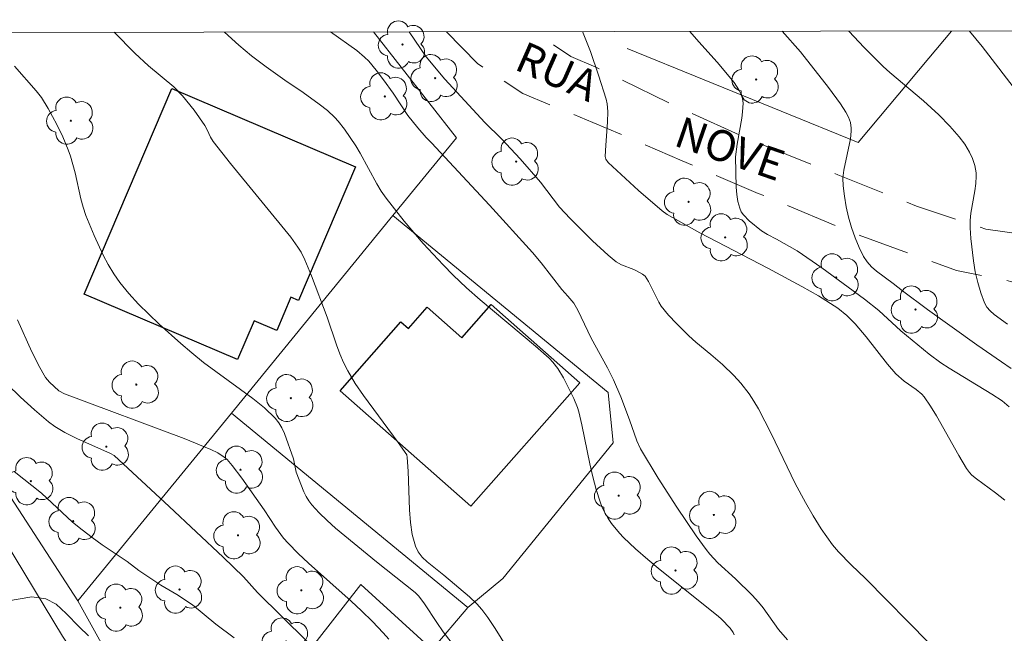
# Model space of a CAD drawing. Units: metres. Extents: x 284558 to 285073, y 1671019 to 1671584.
# Drawn here: x 284747 to 284794, y 1671550 to 1671579 of the extents above; entities that cross this region are included whole.
import ezdxf

# ---------------------------------------------------------------- set-up
doc = ezdxf.new("R2010")
doc.units = ezdxf.units.M
doc.header["$MEASUREMENT"] = 0
doc.linetypes.add('HIDDEN', pattern=[0.375, 0.25, -0.125])
for name, color, linetype, lineweight in [('Articulacao', 7, 'Continuous', 18), ('Cerca', 8, 'Cerca', 20), ('Edificacoes', 7, 'Continuous', 30), ('Muro_Grade', 8, 'Continuous', 20), ('Nao_Pavimentada_S_Mfio', 10, 'HIDDEN', 15), ('Pavimentacao_Asfaltica_S_Mfio', 10, 'Continuous', 15), ('Topon_de_Vias', 7, 'Continuous', 9)]:
    doc.layers.add(name, color=color, linetype=linetype, lineweight=lineweight)
for name, color, linetype, lineweight, true_color in [('Arvores_Isoladas', 7, 'Continuous', 18, 0x00ff33), ('Curvas_Intermediarias', 7, 'Continuous', 9, 0x783c14), ('Curvas_Mestras', 7, 'Continuous', 20, 0x783c14)]:
    doc.layers.add(name, color=color, linetype=linetype, lineweight=lineweight, true_color=true_color)
doc.styles.add('Arial', font='arial.ttf', dxfattribs={"height": 1.5})
doc.styles.get("Standard").update_dxf_attribs({"font": 'arial.ttf'})
doc.linetypes.add('Cerca', pattern='A,10,0,["X",Standard,S=1,R=0,X=0,Y=-0.5],0.1', length=10.1)

# ---------------------------------------------------------------- blocks, each defined once
blk = doc.blocks.new('Arvore')
at = {"layer": 'Arvores_Isoladas'}
blk.add_lwpolyline([(-0.718, 0.493, 0.872324), (-0.722, -0.551, 0.862983), (0.284, -0.827, 0.900105), (0.89, 0.029, 0.863155), (0.262, 0.861, 0.882486)], format="xyb", close=True, dxfattribs=at)
blk.add_circle((0, 0), 0.0286, dxfattribs=at)

msp = doc.modelspace()

# ---------------------------------------------------------------- linework, layer by layer
at = {"layer": 'Articulacao', "flags": 128}
msp.add_lwpolyline([(284573.884, 1671578.47), (285055.951, 1671579.134), (285056.702, 1671024.867), (284574.66, 1671024.203), (284573.884, 1671578.47)], close=True, dxfattribs=at)
at = {"layer": 'Cerca', "flags": 128}
for points in [[(284776.06, 1671577.921), (284787.244, 1671573.369), (284790.677, 1671577.459), (284791.766, 1671578.77)], [(284764.714, 1671569.836), (284775.147, 1671561.266), (284775.382, 1671558.84), (284770.036, 1671552.264), (284768.342, 1671550.869)], [(284768.342, 1671550.869), (284756.898, 1671560.278)], [(284768.342, 1671550.869), (284766.626, 1671548.836), (284763.163, 1671551.979), (284758.305, 1671545.74), (284751.477, 1671547.557), (284749.463, 1671551.186)]]:
    msp.add_lwpolyline(points, dxfattribs=at)
at = {"layer": 'Curvas_Intermediarias', "flags": 128}
for points, elevation in [([(284783.831, 1671549.297), (284783.392, 1671549.799), (284782.652, 1671550.846), (284782.428, 1671551.126), (284782.115, 1671551.452), (284781.301, 1671552.243), (284780.456, 1671553.027), (284780.059, 1671553.441), (284779.881, 1671553.664), (284779.399, 1671554.339), (284778.465, 1671555.716), (284777.57, 1671557.121), (284776.712, 1671558.544), (284776.527, 1671558.93), (284776.177, 1671559.953), (284775.75, 1671561.061), (284775.401, 1671561.878), (284775.105, 1671562.462), (284774.32, 1671563.899), (284773.677, 1671565.252), (284773.482, 1671565.597), (284773.196, 1671565.936), (284772.9, 1671566.252), (284771.901, 1671567.548), (284771.483, 1671568.05), (284769.402, 1671570.339), (284766.591, 1671573.361), (284766.333, 1671573.615), (284765.919, 1671574.088), (284765.444, 1671574.678), (284764.724, 1671575.772), (284764.26, 1671576.412), (284763.914, 1671576.87), (284763.546, 1671577.306), (284763.35, 1671577.51), (284762.97, 1671577.835), (284761.703, 1671578.729)], 188), ([(284765.512, 1671578.734), (284766.326, 1671577.528), (284767.234, 1671576.448), (284769.168, 1671574.336), (284769.983, 1671573.55), (284770.879, 1671572.584), (284771.869, 1671571.452), (284772.779, 1671570.243), (284773.297, 1671569.688), (284774.383, 1671568.609), (284775.138, 1671567.928), (284775.525, 1671567.605), (284775.789, 1671567.448), (284776.38, 1671567.229), (284776.522, 1671567.163), (284776.807, 1671567.001), (284776.929, 1671566.898), (284777.096, 1671566.651), (284777.594, 1671565.641), (284777.716, 1671565.455), (284778.066, 1671565.021), (284778.447, 1671564.608), (284779.047, 1671564.016), (284779.395, 1671563.706), (284780.12, 1671563.117), (284780.673, 1671562.62), (284781.227, 1671562.092), (284781.571, 1671561.719), (284781.964, 1671561.209), (284782.201, 1671560.848), (284782.416, 1671560.475), (284783.028, 1671559.28), (284784.205, 1671556.86), (284784.693, 1671555.942), (284785.063, 1671555.302), (284785.455, 1671554.675), (284786.002, 1671553.892), (284786.29, 1671553.56), (284786.903, 1671552.927), (284787.606, 1671552.259), (284790.684, 1671549.141)], 187), ([(284794.347, 1671556.06), (284793.904, 1671556.42), (284792.976, 1671557.095), (284792.756, 1671557.275), (284792.64, 1671557.394), (284792.494, 1671557.6), (284792.125, 1671558.217), (284791.041, 1671560.139), (284790.752, 1671560.604), (284790.445, 1671561.054), (284790.333, 1671561.187), (284790.062, 1671561.411), (284789.472, 1671561.82), (284789.072, 1671562.174), (284788.663, 1671562.65), (284787.64, 1671563.965), (284787.106, 1671564.6), (284786.705, 1671565.002), (284786.263, 1671565.358), (284785.323, 1671565.944), (284784.52, 1671566.397), (284782.879, 1671567.286), (284779.587, 1671569.009), (284777.993, 1671569.896), (284777.76, 1671570.065), (284776.616, 1671571.049), (284775.141, 1671572.414), (284775.034, 1671572.566), (284775.004, 1671572.699), (284775.025, 1671573.25), (284775.117, 1671574.364), (284775.125, 1671574.882), (284775.094, 1671575.241), (284775.039, 1671575.473), (284774.672, 1671576.629), (284774.282, 1671577.781), (284773.907, 1671578.746)], 186), ([(284794.657, 1671562.426), (284794.187, 1671562.763), (284792.989, 1671563.576), (284790.614, 1671565.296), (284789.392, 1671566.19), (284788.94, 1671566.555), (284788.14, 1671567.148), (284787.898, 1671567.361), (284787.685, 1671567.593), (284787.513, 1671567.851), (284787.292, 1671568.297), (284787.096, 1671568.767), (284786.928, 1671569.257), (284786.785, 1671569.759), (284786.67, 1671570.267), (284786.581, 1671570.775), (284786.518, 1671571.276), (284786.512, 1671571.651), (284786.554, 1671572.029), (284786.879, 1671573.552), (284786.916, 1671573.93), (284786.914, 1671574.064), (284786.871, 1671574.336), (284786.782, 1671574.599), (284786.655, 1671574.841), (284786.388, 1671575.245), (284785.816, 1671576.035), (284784.453, 1671577.761), (284783.569, 1671578.759)], 184), ([(284794.478, 1671564.582), (284793.83, 1671565.048), (284793.639, 1671565.219), (284793.478, 1671565.406), (284793.36, 1671565.617), (284793.183, 1671566.096), (284793.038, 1671566.599), (284792.921, 1671567.119), (284792.829, 1671567.651), (284792.704, 1671568.722), (284792.665, 1671569.248), (284792.665, 1671569.603), (284792.702, 1671569.959), (284792.899, 1671571.03), (284792.948, 1671571.385), (284792.966, 1671571.739), (284792.958, 1671571.911), (284792.898, 1671572.256), (284792.79, 1671572.594), (284792.646, 1671572.91), (284792.411, 1671573.288), (284792.133, 1671573.646), (284791.686, 1671574.16), (284791.153, 1671574.714), (284790.408, 1671575.386), (284788.775, 1671576.764), (284788.463, 1671577.054), (284787.546, 1671577.968), (284786.791, 1671578.763)], 183), ([(284792.635, 1671578.771), (284793.254, 1671578.017), (284795.076, 1671575.645)], 182), ([(284781.249, 1671549.536), (284781.2, 1671549.65), (284781.057, 1671549.857), (284780.627, 1671550.303), (284780.469, 1671550.443), (284777.665, 1671552.689), (284777.056, 1671553.192), (284776.462, 1671553.709), (284775.889, 1671554.245), (284775.684, 1671554.458), (284775.307, 1671554.925), (284775.14, 1671555.175), (284774.99, 1671555.435), (284774.859, 1671555.702), (284774.75, 1671555.975), (284774.557, 1671556.577), (284774.395, 1671557.192), (284774.254, 1671557.816), (284773.873, 1671559.708), (284773.729, 1671560.332), (284773.664, 1671560.548), (284773.48, 1671560.986), (284772.987, 1671561.977), (284772.709, 1671562.429), (284772.469, 1671562.747), (284772.286, 1671562.937), (284771.63, 1671563.516), (284768.936, 1671565.766), (284768.279, 1671566.346), (284767.642, 1671566.946), (284767.144, 1671567.446), (284766.18, 1671568.485), (284765.262, 1671569.565), (284764.391, 1671570.677), (284764.153, 1671571.02), (284763.935, 1671571.377), (284763.138, 1671572.858), (284762.922, 1671573.218), (284762.373, 1671574.025), (284762.068, 1671574.404), (284761.905, 1671574.582), (284761.544, 1671574.92), (284761.155, 1671575.23), (284760.379, 1671575.801), (284759.48, 1671576.396), (284758.583, 1671577.037), (284757.878, 1671577.574), (284757.263, 1671578.096), (284756.566, 1671578.722)], 189), ([(284746.392, 1671577.065), (284747.444, 1671575.885), (284747.696, 1671575.554), (284748.031, 1671575.028), (284748.441, 1671574.253), (284748.729, 1671573.647), (284748.987, 1671573.028), (284749.101, 1671572.715), (284749.225, 1671572.311), (284749.328, 1671571.899), (284749.605, 1671570.654), (284749.717, 1671570.246), (284749.855, 1671569.848), (284750.244, 1671568.88), (284750.681, 1671567.925), (284750.927, 1671567.465), (284751.197, 1671567.023), (284751.495, 1671566.603), (284751.932, 1671566.069), (284752.4, 1671565.556), (284752.892, 1671565.06), (284753.403, 1671564.579), (284754.454, 1671563.645), (284754.981, 1671563.186), (284755.547, 1671562.721), (284757.932, 1671560.988), (284758.492, 1671560.529), (284759.013, 1671560.036), (284759.196, 1671559.811), (284759.345, 1671559.558), (284759.469, 1671559.285), (284759.902, 1671558.053), (284760.036, 1671557.419), (284760.412, 1671556.462), (284760.517, 1671556.237), (284760.64, 1671556.025), (284760.787, 1671555.831), (284761.15, 1671555.442), (284761.536, 1671555.069), (284761.94, 1671554.71), (284763.922, 1671553.07), (284765.8, 1671551.587), (284765.98, 1671551.408), (284766.251, 1671551.035), (284766.843, 1671550.131), (284767.151, 1671549.687), (284769.309, 1671546.888)], 191), ([(284764.514, 1671549.324), (284764.242, 1671549.638), (284763.732, 1671550.182), (284763.2, 1671550.706), (284762.693, 1671551.174), (284760.624, 1671553.009), (284760.123, 1671553.482), (284759.639, 1671553.97), (284759.422, 1671554.217), (284759.03, 1671554.75), (284758.483, 1671555.586), (284757.409, 1671557.132), (284756.939, 1671557.739), (284756.684, 1671558.02), (284756.55, 1671558.142), (284756.244, 1671558.35), (284755.907, 1671558.52), (284754.613, 1671559.041), (284748.812, 1671561.209), (284748.546, 1671561.354), (284748.081, 1671561.777), (284747.9, 1671561.993), (284747.824, 1671562.111), (284747.619, 1671562.479), (284747.237, 1671563.237), (284746.539, 1671564.791)], 192), ([(284746.031, 1671561.671), (284746.683, 1671561.042), (284747.357, 1671560.437), (284748.048, 1671559.854), (284748.348, 1671559.632), (284748.831, 1671559.341), (284749.414, 1671559.042), (284751.048, 1671558.325), (284751.225, 1671558.227), (284753.889, 1671555.759), (284756.495, 1671553.299), (284757.481, 1671552.353), (284758.169, 1671551.585), (284760.557, 1671549.233)], 193), ([(284757.026, 1671549.386), (284756.147, 1671550.062), (284755.012, 1671550.99), (284754.251, 1671551.493), (284753.484, 1671551.945), (284752.418, 1671552.655), (284751.844, 1671553.09), (284750.64, 1671553.901), (284750.154, 1671554.247), (284749.668, 1671554.616), (284749.206, 1671554.996), (284747.696, 1671556.393), (284746.38, 1671557.448)], 194)]:
    msp.add_lwpolyline(points, dxfattribs=dict(at, elevation=elevation))
at = {"layer": 'Curvas_Mestras', "flags": 128}
for points, elevation in [([(284794.568, 1671560.572), (284794.221, 1671560.861), (284793.722, 1671561.185), (284791.657, 1671562.442), (284791.256, 1671562.711), (284790.686, 1671563.131), (284789.318, 1671564.26), (284788.245, 1671565.245), (284787.549, 1671565.788), (284786.522, 1671566.555), (284785.482, 1671567.307), (284784.297, 1671568.136), (284783.292, 1671568.695), (284782.853, 1671568.923), (284782.574, 1671569.092), (284781.973, 1671569.576), (284781.695, 1671569.866), (284781.588, 1671570.025), (284781.512, 1671570.195), (284781.427, 1671570.52), (284781.375, 1671570.859), (284781.347, 1671571.21), (284781.308, 1671572.687), (284781.39, 1671573.297), (284781.612, 1671574.548), (284781.65, 1671574.859), (284781.674, 1671575.282), (284781.642, 1671575.507), (284781.574, 1671575.727), (284781.476, 1671575.93), (284781.247, 1671576.276), (284780.423, 1671577.258), (284779.527, 1671578.249), (284779.099, 1671578.753)], 185), ([(284771.759, 1671546.491), (284769.667, 1671549.847), (284769.312, 1671550.379), (284769.027, 1671550.763), (284768.782, 1671551.043), (284768.422, 1671551.378), (284767.192, 1671552.43), (284766.377, 1671553.073), (284766.14, 1671553.304), (284765.946, 1671553.556), (284765.81, 1671553.835), (284765.657, 1671554.394), (284765.564, 1671554.981), (284765.515, 1671555.589), (284765.459, 1671557.457), (284765.411, 1671558.132), (284765.385, 1671558.254), (284764.965, 1671558.857), (284763.288, 1671561.131), (284762.897, 1671561.715), (284762.535, 1671562.315), (284762.325, 1671562.726), (284762.142, 1671563.151), (284761.979, 1671563.587), (284761.53, 1671564.918), (284760.784, 1671566.923), (284760.458, 1671567.689), (284760.272, 1671568.058), (284760.12, 1671568.313), (284759.77, 1671568.798), (284756.849, 1671572.351), (284756.012, 1671573.417), (284755.884, 1671573.634), (284755.73, 1671573.985), (284755.608, 1671574.206), (284755.092, 1671574.937), (284754.534, 1671575.637), (284754.107, 1671576.076), (284752.877, 1671577.088), (284752.228, 1671577.708), (284751.225, 1671578.714)], 190), ([(284749.979, 1671549.498), (284749.53, 1671549.922), (284748.9, 1671550.576), (284748.407, 1671551.018), (284747.914, 1671551.28), (284747.229, 1671551.381), (284746.003, 1671551.162)], 195)]:
    msp.add_lwpolyline(points, dxfattribs=dict(at, elevation=elevation))
at = {"layer": 'Edificacoes', "flags": 128}
for points in [[(284749.766, 1671566.032), (284754.011, 1671575.987), (284762.91, 1671572.197), (284760.153, 1671565.724), (284759.779, 1671565.883), (284759.095, 1671564.278), (284757.992, 1671564.748), (284757.191, 1671562.867)], [(284768.494, 1671555.768), (284762.161, 1671561.358), (284765.105, 1671564.69), (284765.471, 1671564.367), (284766.385, 1671565.403), (284768.062, 1671563.922), (284769.484, 1671565.533), (284773.775, 1671561.742)]]:
    msp.add_lwpolyline(points, close=True, dxfattribs=at)
at = {"layer": 'Muro_Grade', "flags": 128}
msp.add_lwpolyline([(284734.84, 1671569.762), (284738.297, 1671566.824), (284740.328, 1671564.594), (284742.53, 1671561.834), (284749.463, 1671551.186), (284756.898, 1671560.278), (284764.714, 1671569.836), (284767.793, 1671573.601), (284763.778, 1671578.732)], dxfattribs=at)
at = {"layer": 'Nao_Pavimentada_S_Mfio', "ltscale": 10, "flags": 128}
for points in [[(284810.516, 1671578.796), (284808.678, 1671576.901), (284804.906, 1671572.615), (284801.834, 1671568.925), (284800.338, 1671567.651), (284798.312, 1671566.682), (284797.141, 1671566.507), (284794.687, 1671566.637), (284792.018, 1671567.185), (284787.067, 1671568.973), (284782.411, 1671570.913), (284778.733, 1671572.488), (284774.404, 1671574.348), (284771.011, 1671575.74), (284768.82, 1671577.194), (284767.31, 1671578.736)], [(284806.31, 1671578.79), (284806.223, 1671578.694), (284803.079, 1671575.473), (284801.096, 1671572.997), (284799.437, 1671570.958), (284798.39, 1671569.756), (284797.178, 1671569.042), (284795.631, 1671568.877), (284793.431, 1671569.181), (284790.069, 1671570.298), (284786.259, 1671571.812), (284782.265, 1671573.407), (284778.343, 1671575.165), (284774.553, 1671577.025), (284773.342, 1671577.545), (284771.537, 1671578.742)]]:
    msp.add_lwpolyline(points, dxfattribs=at)
at = {"layer": 'Pavimentacao_Asfaltica_S_Mfio', "flags": 128}
msp.add_lwpolyline([(284713.002, 1671577.674), (284720.805, 1671575.318), (284725.613, 1671573.591), (284729.679, 1671571.66), (284732.98, 1671569.403), (284735.61, 1671567.368), (284738.372, 1671564.57), (284741.176, 1671561.222), (284744.541, 1671556.368), (284748.712, 1671549.467), (284750.305, 1671547.078)], dxfattribs=at)

# ---------------------------------------------------------------- block references
at = {"layer": 'Arvores_Isoladas'}
for p in [(284765.185, 1671578.119), (284766.761, 1671576.494), (284782.31, 1671576.427), (284764.33, 1671575.607), (284749.122, 1671574.432), (284770.686, 1671572.451), (284779.039, 1671570.506), (284780.812, 1671568.784), (284786.184, 1671566.846), (284790.024, 1671565.289), (284752.291, 1671561.655), (284759.778, 1671561.001), (284750.839, 1671558.648), (284757.34, 1671557.534), (284747.184, 1671556.979), (284775.654, 1671556.278), (284780.259, 1671555.344), (284749.234, 1671555.047), (284757.219, 1671554.355), (284778.405, 1671552.652), (284754.388, 1671551.73), (284760.284, 1671551.697), (284751.517, 1671550.856), (284759.55, 1671549.217)]:
    msp.add_blockref('Arvore', p, dxfattribs=at)

# ---------------------------------------------------------------- texts
at = {"layer": 'Topon_de_Vias', "style": 'Arial'}
for s, rotation, p in [('RUA', 336.1764, (284770.535, 1671576.94)), ('NOVE', 340.8662, (284778.253, 1671573.252))]:
    msp.add_text(s, height=1.5, rotation=rotation, dxfattribs=at).set_placement(p)

doc.saveas('drawing.dxf')
